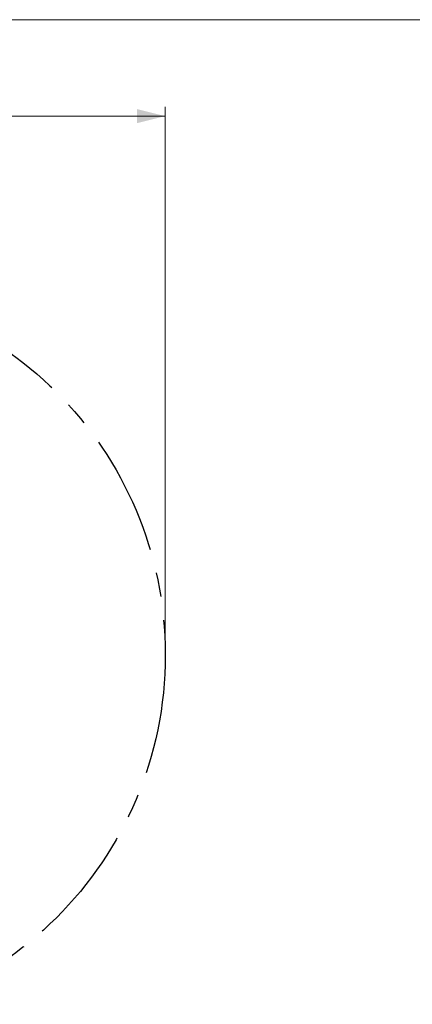
# Model space of a CAD drawing. Units: millimetres. Extents: x 12 to 408, y 5 to 292.
# Drawn here: x 228 to 270, y 188 to 292 of the extents above; entities that cross this region are included whole.
import ezdxf

# ---------------------------------------------------------------- set-up
doc = ezdxf.new("R2010")
doc.units = ezdxf.units.MM
doc.linetypes.add('CENTERX2', pattern=[20.32, 12.7, -2.54, 2.54, -2.54])
doc.layers.add('FORMAT', color=7, linetype='Continuous')
doc.styles.add('SLDTEXTSTYLE0', font='TXT', dxfattribs={"width": 0.605})
doc.dimstyles.new('SLDDIMSTYLE0', dxfattribs={"dimtxt": 3.081982, "dimasz": 3, "dimexe": 0, "dimexo": 0.0625, "dimgap": 0.770496, "dimtad": 1, "dimdec": 0, "dimlfac": 5, "dimrnd": 1e-09, "dimzin": 12, "dimdsep": 46, "dimtxsty": 'SLDTEXTSTYLE0', "dimsah": 1, "dimcen": 0.09, "dimadec": 0, "dimazin": 3, "dimtfac": 1, "dimtofl": 0, "dimtmove": 0, "dimatfit": 3, "dimfxl": 0, "dimfrac": 2, "dimtolj": 1, "dimtzin": 12, "dimarcsym": 0})

# ---------------------------------------------------------------- blocks, each defined once
blk = doc.blocks.new('_D')
at = {"color": 7, "linetype": 'Continuous', "lineweight": 18}
for p, q in [((165.13, 225.68), (165.13, 282.78)), ((243.91, 225.68), (243.91, 282.78)), ((165.13, 281.78), (243.91, 281.78))]:
    blk.add_line(p, q, dxfattribs=at)
for points in [[(165.13, 281.78), (168.13, 281.03), (168.13, 282.53)], [(243.91, 281.78), (240.91, 282.53), (240.91, 281.03)]]:
    blk.add_solid(points, dxfattribs=at)
at = {"color": 7, "linetype": 'Continuous', "lineweight": 18, "char_height": 3.175, "attachment_point": 1, "style": 'SLDTEXTSTYLE0'}
for s, insert in [('%%c', (185.81, 285.88)), ('394', (190.3, 285.88)), ('(tilt diameter)', (198.55, 285.88))]:
    blk.add_mtext(s, dxfattribs=dict(at, insert=insert))

msp = doc.modelspace()

# ---------------------------------------------------------------- linework, layer by layer
at = {"color": 7, "linetype": 'Continuous', "lineweight": 18}
msp.add_line((407.9967, 291.9999), (11.9967, 291.9999), dxfattribs=at)
at = {"layer": 'FORMAT', "linetype": 'CENTERX2'}
msp.add_circle((204.5169, 224.6837), 39.3905, dxfattribs=at)

# ---------------------------------------------------------------- dimensions: what is measured, and where the dimension line sits
at = {"color": 7, "linetype": 'Continuous', "lineweight": 18}
dim = msp.add_linear_dim(base=(243.9074, 281.7841), p1=(165.1265, 224.6837), p2=(243.9074, 224.6837), text='%%c<> (tilt diameter)', dimstyle='SLDDIMSTYLE0', dxfattribs=at)
dim.commit()
dim.dimension.update_dxf_attribs({"geometry": '_D', "text_midpoint": (204.5169, 281.7841), "dimtype": 160})

doc.saveas('drawing.dxf')
